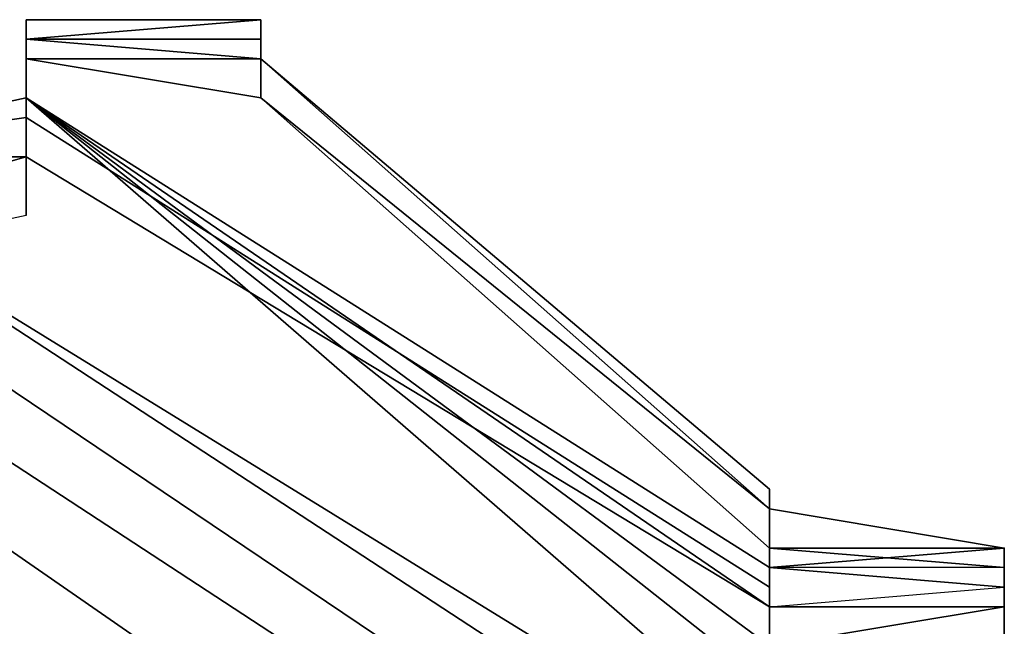
# Model space of a CAD drawing. Extents: x 262045.5 to 262108.1, y -66310.6 to -66279.4.
# Drawn here: x 262050.9 to 262051.3, y -66290.4 to -66290.2 of the extents above; entities that cross this region are included whole.
import ezdxf

# ---------------------------------------------------------------- set-up
doc = ezdxf.new("R2010")
doc.units = 0
doc.header["$MEASUREMENT"] = 0
doc.layers.add('VSL-BACKGROUND', color=174, linetype='CONTINUOUS')
doc.layers.add('VSL-CALCULATIONZONES', color=7, linetype='CONTINUOUS')

msp = doc.modelspace()

# ---------------------------------------------------------------- linework, layer by layer
at = {"layer": 'VSL-BACKGROUND'}
for points in [[(262050.90625, -66290.171875, 0.645017), (262050.90625, -66290.179688, 0.654461), (262050.90625, -66290.179688, 0.655984), (262050.90625, -66290.179688, 0.646442)], [(262050.90625, -66290.179688, 0.629677), (262050.90625, -66290.171875, 0.645017), (262050.90625, -66290.179688, 0.646442), (262050.90625, -66290.179688, 0.630981)], [(262051, -66290.171875, 0.65247), (262051, -66290.179688, 0.659508), (262051, -66290.179688, 0.661715), (262050.90625, -66290.179688, 0.654461)], [(262050.90625, -66290.171875, 0.643312), (262051, -66290.171875, 0.65247), (262050.90625, -66290.179688, 0.654461), (262050.90625, -66290.171875, 0.645017)], [(262050.90625, -66290.179688, 0.628313), (262050.90625, -66290.171875, 0.643312), (262050.90625, -66290.171875, 0.645017), (262050.90625, -66290.179688, 0.629677)], [(262050.90625, -66290.171875, 0.641608), (262051, -66290.171875, 0.650331), (262051, -66290.171875, 0.65247), (262050.90625, -66290.171875, 0.643312)], [(262050.90625, -66290.179688, 0.627112), (262050.90625, -66290.171875, 0.641608), (262050.90625, -66290.171875, 0.643312), (262050.90625, -66290.179688, 0.628313)], [(262050.90625, -66290.179688, 0.640162), (262051, -66290.179688, 0.648369), (262051, -66290.171875, 0.650331), (262050.90625, -66290.171875, 0.641608)], [(262050.90625, -66290.179688, 0.626258), (262050.90625, -66290.179688, 0.640162), (262050.90625, -66290.171875, 0.641608), (262050.90625, -66290.179688, 0.627112)], [(262051, -66290.171875, 0.650331), (262051, -66290.179688, 0.657035), (262051, -66290.179688, 0.659508), (262051, -66290.171875, 0.65247)], [(262051, -66290.179688, 0.648369), (262051, -66290.179688, 0.65467), (262051, -66290.179688, 0.657035), (262051, -66290.171875, 0.650331)], [(262050.90625, -66290.179688, 0.656784), (262051, -66290.179688, 0.664033), (262051, -66290.179688, 0.663309), (262050.90625, -66290.179688, 0.655984)], [(262050.90625, -66290.179688, 0.647345), (262050.90625, -66290.179688, 0.656784), (262050.90625, -66290.179688, 0.655984), (262050.90625, -66290.179688, 0.646442)], [(262050.90625, -66290.179688, 0.632008), (262050.90625, -66290.179688, 0.647345), (262050.90625, -66290.179688, 0.646442), (262050.90625, -66290.179688, 0.630981)], [(262050.90625, -66290.1875, 0.612864), (262050.90625, -66290.179688, 0.632008), (262050.90625, -66290.179688, 0.630981), (262050.90625, -66290.1875, 0.611697)], [(262050.90625, -66290.179688, 0.656764), (262051, -66290.1875, 0.663792), (262051, -66290.179688, 0.664033), (262050.90625, -66290.179688, 0.656784)], [(262050.90625, -66290.179688, 0.647616), (262050.90625, -66290.179688, 0.656764), (262050.90625, -66290.179688, 0.656784), (262050.90625, -66290.179688, 0.647345)], [(262050.90625, -66290.1875, 0.632624), (262050.90625, -66290.179688, 0.647616), (262050.90625, -66290.179688, 0.647345), (262050.90625, -66290.179688, 0.632008)], [(262050.90625, -66290.1875, 0.613856), (262050.90625, -66290.1875, 0.632624), (262050.90625, -66290.179688, 0.632008), (262050.90625, -66290.1875, 0.612864)], [(262050.90625, -66290.1875, 0.655943), (262051, -66290.1875, 0.662633), (262051, -66290.1875, 0.663792), (262050.90625, -66290.179688, 0.656764)], [(262050.90625, -66290.1875, 0.647234), (262050.90625, -66290.1875, 0.655943), (262050.90625, -66290.179688, 0.656764), (262050.90625, -66290.179688, 0.647616)], [(262050.90625, -66290.1875, 0.632749), (262050.90625, -66290.1875, 0.647234), (262050.90625, -66290.179688, 0.647616), (262050.90625, -66290.1875, 0.632624)], [(262050.90625, -66290.179688, 0.654461), (262051, -66290.179688, 0.661715), (262051, -66290.179688, 0.663309), (262050.90625, -66290.179688, 0.655984)], [(262050.90625, -66290.1875, 0.610531), (262050.90625, -66290.179688, 0.629677), (262050.90625, -66290.179688, 0.630981), (262050.90625, -66290.1875, 0.611697)], [(262050.90625, -66290.1875, 0.609541), (262050.90625, -66290.179688, 0.628313), (262050.90625, -66290.179688, 0.629677), (262050.90625, -66290.1875, 0.610531)], [(262050.90625, -66290.1875, 0.60888), (262050.90625, -66290.179688, 0.627112), (262050.90625, -66290.179688, 0.628313), (262050.90625, -66290.1875, 0.609541)], [(262050.90625, -66290.1875, 0.608649), (262050.90625, -66290.179688, 0.626258), (262050.90625, -66290.179688, 0.627112), (262050.90625, -66290.1875, 0.60888)], [(262050.90625, -66290.179688, 0.639181), (262051, -66290.179688, 0.646869), (262051, -66290.179688, 0.648369), (262050.90625, -66290.179688, 0.640162)], [(262050.90625, -66290.179688, 0.62587), (262050.90625, -66290.179688, 0.639181), (262050.90625, -66290.179688, 0.640162), (262050.90625, -66290.179688, 0.626258)], [(262050.90625, -66290.1875, 0.608884), (262050.90625, -66290.179688, 0.62587), (262050.90625, -66290.179688, 0.626258), (262050.90625, -66290.1875, 0.608649)], [(262050.90625, -66290.179688, 0.638799), (262051, -66290.179688, 0.646049), (262051, -66290.179688, 0.646869), (262050.90625, -66290.179688, 0.639181)], [(262050.90625, -66290.1875, 0.625995), (262050.90625, -66290.179688, 0.638799), (262050.90625, -66290.179688, 0.639181), (262050.90625, -66290.179688, 0.62587)], [(262050.90625, -66290.1875, 0.609549), (262050.90625, -66290.1875, 0.625995), (262050.90625, -66290.179688, 0.62587), (262050.90625, -66290.1875, 0.608884)], [(262050.90625, -66290.1875, 0.639071), (262051, -66290.1875, 0.646029), (262051, -66290.179688, 0.646049), (262050.90625, -66290.179688, 0.638799)], [(262050.90625, -66290.1875, 0.626612), (262050.90625, -66290.1875, 0.639071), (262050.90625, -66290.179688, 0.638799), (262050.90625, -66290.1875, 0.625995)], [(262051, -66290.179688, 0.664033), (262051, -66290.1875, 0.668596), (262051, -66290.1875, 0.667918), (262051, -66290.179688, 0.663309)], [(262051, -66290.1875, 0.663792), (262051, -66290.1875, 0.668218), (262051, -66290.1875, 0.668596), (262051, -66290.179688, 0.664033)], [(262051, -66290.179688, 0.661715), (262051, -66290.1875, 0.666282), (262051, -66290.1875, 0.667918), (262051, -66290.179688, 0.663309)], [(262051, -66290.179688, 0.663942), (262051, -66290.1875, 0.665463), (262051, -66290.1875, 0.667848), (262051, -66290.1875, 0.666282)], [(262051, -66290.179688, 0.659508), (262051, -66290.179688, 0.663942), (262051, -66290.1875, 0.666282), (262051, -66290.179688, 0.661715)], [(262051, -66290.179688, 0.661258), (262051, -66290.1875, 0.662706), (262051, -66290.1875, 0.665463), (262051, -66290.179688, 0.663942)], [(262051, -66290.179688, 0.657035), (262051, -66290.179688, 0.661258), (262051, -66290.179688, 0.663942), (262051, -66290.179688, 0.659508)], [(262051, -66290.1875, 0.658637), (262051, -66290.1875, 0.659996), (262051, -66290.1875, 0.662706), (262051, -66290.179688, 0.661258)], [(262051, -66290.179688, 0.65467), (262051, -66290.1875, 0.658637), (262051, -66290.179688, 0.661258), (262051, -66290.179688, 0.657035)], [(262051, -66290.179688, 0.652767), (262051, -66290.1875, 0.656476), (262051, -66290.1875, 0.658637), (262051, -66290.179688, 0.65467)], [(262051, -66290.179688, 0.646869), (262051, -66290.179688, 0.652767), (262051, -66290.179688, 0.65467), (262051, -66290.179688, 0.648369)], [(262051, -66290.1875, 0.651608), (262051, -66290.1875, 0.655103), (262051, -66290.1875, 0.656476), (262051, -66290.179688, 0.652767)], [(262051, -66290.179688, 0.646049), (262051, -66290.1875, 0.651608), (262051, -66290.179688, 0.652767), (262051, -66290.179688, 0.646869)], [(262051, -66290.1875, 0.646029), (262051, -66290.1875, 0.651368), (262051, -66290.1875, 0.651608), (262051, -66290.179688, 0.646049)], [(262050.90625, -66290.203125, 0.614521), (262050.90625, -66290.1875, 0.632749), (262050.90625, -66290.1875, 0.632624), (262050.90625, -66290.1875, 0.613856)], [(262050.90625, -66290.1875, 0.654444), (262051, -66290.1875, 0.66073), (262051, -66290.1875, 0.662633), (262050.90625, -66290.1875, 0.655943)], [(262050.90625, -66290.1875, 0.646253), (262050.90625, -66290.1875, 0.654444), (262050.90625, -66290.1875, 0.655943), (262050.90625, -66290.1875, 0.647234)], [(262050.90625, -66290.1875, 0.632361), (262050.90625, -66290.1875, 0.646253), (262050.90625, -66290.1875, 0.647234), (262050.90625, -66290.1875, 0.632749)], [(262050.90625, -66290.203125, 0.614756), (262050.90625, -66290.1875, 0.632361), (262050.90625, -66290.1875, 0.632749), (262050.90625, -66290.203125, 0.614521)], [(262050.90625, -66290.1875, 0.652481), (262051, -66290.203125, 0.658365), (262051, -66290.1875, 0.66073), (262050.90625, -66290.1875, 0.654444)], [(262050.90625, -66290.1875, 0.644807), (262050.90625, -66290.1875, 0.652481), (262050.90625, -66290.1875, 0.654444), (262050.90625, -66290.1875, 0.646253)], [(262050.90625, -66290.1875, 0.631507), (262050.90625, -66290.1875, 0.644807), (262050.90625, -66290.1875, 0.646253), (262050.90625, -66290.1875, 0.632361)], [(262050.90625, -66290.203125, 0.614525), (262050.90625, -66290.1875, 0.631507), (262050.90625, -66290.1875, 0.632361), (262050.90625, -66290.203125, 0.614756)], [(262050.90625, -66290.1875, 0.650342), (262051, -66290.203125, 0.655892), (262051, -66290.203125, 0.658365), (262050.90625, -66290.1875, 0.652481)], [(262050.90625, -66290.1875, 0.643103), (262050.90625, -66290.1875, 0.650342), (262050.90625, -66290.1875, 0.652481), (262050.90625, -66290.1875, 0.644807)], [(262050.90625, -66290.203125, 0.630307), (262050.90625, -66290.1875, 0.643103), (262050.90625, -66290.1875, 0.644807), (262050.90625, -66290.1875, 0.631507)], [(262050.90625, -66290.203125, 0.613864), (262050.90625, -66290.203125, 0.630307), (262050.90625, -66290.1875, 0.631507), (262050.90625, -66290.203125, 0.614525)], [(262051, -66290.1875, 0.648351), (262051, -66290.1875, 0.653685), (262051, -66290.203125, 0.655892), (262050.90625, -66290.1875, 0.650342)], [(262050.90625, -66290.1875, 0.641398), (262051, -66290.1875, 0.648351), (262050.90625, -66290.1875, 0.650342), (262050.90625, -66290.1875, 0.643103)], [(262050.90625, -66290.1875, 0.628942), (262050.90625, -66290.1875, 0.641398), (262050.90625, -66290.1875, 0.643103), (262050.90625, -66290.203125, 0.630307)], [(262050.90625, -66290.203125, 0.612874), (262050.90625, -66290.1875, 0.628942), (262050.90625, -66290.203125, 0.630307), (262050.90625, -66290.203125, 0.613864)], [(262050.90625, -66290.1875, 0.639973), (262051, -66290.1875, 0.646828), (262051, -66290.1875, 0.648351), (262050.90625, -66290.1875, 0.641398)], [(262050.90625, -66290.1875, 0.627638), (262050.90625, -66290.1875, 0.639973), (262050.90625, -66290.1875, 0.641398), (262050.90625, -66290.1875, 0.628942)], [(262050.90625, -66290.203125, 0.611708), (262050.90625, -66290.1875, 0.627638), (262050.90625, -66290.1875, 0.628942), (262050.90625, -66290.203125, 0.612874)], [(262050.90625, -66290.203125, 0.610542), (262050.90625, -66290.1875, 0.626612), (262050.90625, -66290.1875, 0.625995), (262050.90625, -66290.1875, 0.609549)], [(262050.90625, -66290.1875, 0.639973), (262051, -66290.1875, 0.646828), (262051, -66290.1875, 0.646029), (262050.90625, -66290.1875, 0.639071)], [(262050.90625, -66290.1875, 0.627638), (262050.90625, -66290.1875, 0.639973), (262050.90625, -66290.1875, 0.639071), (262050.90625, -66290.1875, 0.626612)], [(262050.90625, -66290.203125, 0.611708), (262050.90625, -66290.1875, 0.627638), (262050.90625, -66290.1875, 0.626612), (262050.90625, -66290.203125, 0.610542)], [(262050.90625, -66290.1875, 0.612864), (262050.90625, -66290.1875, 0.604913), (262050.90625, -66290.1875, 0.604913), (262050.90625, -66290.1875, 0.611697)], [(262050.90625, -66290.203125, 0.614521), (262050.90625, -66290.203125, 0.604913), (262050.90625, -66290.203125, 0.604913), (262050.90625, -66290.1875, 0.613856)], [(262050.90625, -66290.1875, 0.613856), (262050.90625, -66290.203125, 0.604913), (262050.90625, -66290.1875, 0.604913), (262050.90625, -66290.1875, 0.612864)], [(262050.90625, -66290.1875, 0.604913), (262050.90625, -66290.1875, 0.608649), (262050.90625, -66290.1875, 0.608884), (262050.90625, -66290.1875, 0.604913)], [(262050.90625, -66290.1875, 0.609541), (262050.90625, -66290.1875, 0.604913), (262050.90625, -66290.1875, 0.604913), (262050.90625, -66290.1875, 0.60888)], [(262050.90625, -66290.1875, 0.60888), (262050.90625, -66290.1875, 0.604913), (262050.90625, -66290.1875, 0.604913), (262050.90625, -66290.1875, 0.608649)], [(262050.90625, -66290.1875, 0.604913), (262050.90625, -66290.203125, 0.604913), (262050.90625, -66290.203125, 0.610542), (262050.90625, -66290.1875, 0.609549)], [(262050.90625, -66290.1875, 0.604913), (262050.90625, -66290.1875, 0.608884), (262050.90625, -66290.1875, 0.609549), (262050.90625, -66290.1875, 0.604913)], [(262050.90625, -66290.1875, 0.610531), (262050.90625, -66290.1875, 0.604913), (262050.90625, -66290.1875, 0.604913), (262050.90625, -66290.1875, 0.609541)], [(262050.90625, -66290.1875, 0.611697), (262050.90625, -66290.1875, 0.604913), (262050.90625, -66290.1875, 0.604913), (262050.90625, -66290.1875, 0.610531)], [(262050.90625, -66290.1875, 0.604913), (262050.90625, -66290.203125, 0.604913), (262050.90625, -66290.203125, 0.006315), (262050.90625, -66290.1875, 0.006315)], [(262050.90625, -66290.1875, 0.604913), (262050.90625, -66290.1875, 0.604913), (262050.90625, -66290.1875, 0.006315), (262050.90625, -66290.1875, 0.006315)], [(262050.90625, -66290.1875, 0.604913), (262050.90625, -66290.1875, 0.604913), (262050.90625, -66290.1875, 0.006315), (262050.90625, -66290.1875, 0.006315)], [(262050.90625, -66290.1875, 0.604913), (262050.90625, -66290.1875, 0.604913), (262050.90625, -66290.1875, 0.006315), (262050.90625, -66290.1875, 0.006315)], [(262050.90625, -66290.1875, 0.604913), (262050.90625, -66290.1875, 0.604913), (262050.90625, -66290.1875, 0.006315), (262050.90625, -66290.1875, 0.006315)], [(262050.90625, -66290.1875, 0.604913), (262050.90625, -66290.1875, 0.604913), (262050.90625, -66290.1875, 0.006315), (262050.90625, -66290.1875, 0.006315)], [(262050.90625, -66290.1875, 0.604913), (262050.90625, -66290.1875, 0.604913), (262050.90625, -66290.1875, 0.006315), (262050.90625, -66290.1875, 0.006315)], [(262050.90625, -66290.1875, 0.604913), (262050.90625, -66290.203125, 0.604913), (262050.90625, -66290.203125, 0.006315), (262050.90625, -66290.1875, 0.006315)], [(262050.90625, -66290.1875, 0.604913), (262050.90625, -66290.1875, 0.604913), (262050.90625, -66290.1875, 0.006315), (262050.90625, -66290.1875, 0.006315)], [(262051.203125, -66290.359375, 0.668085), (262051.203125, -66290.367188, 0.669734), (262051, -66290.203125, 0.669497), (262051, -66290.1875, 0.667848)], [(262051.203125, -66290.359375, 0.6657), (262051.203125, -66290.359375, 0.668085), (262051, -66290.1875, 0.667848), (262051, -66290.1875, 0.665463)], [(262051.203125, -66290.359375, 0.662943), (262051.203125, -66290.359375, 0.6657), (262051, -66290.1875, 0.665463), (262051, -66290.1875, 0.662706)], [(262051.203125, -66290.359375, 0.660233), (262051.203125, -66290.359375, 0.662943), (262051, -66290.1875, 0.662706), (262051, -66290.1875, 0.659996)], [(262051.203125, -66290.367188, 0.657984), (262051.203125, -66290.359375, 0.660233), (262051, -66290.1875, 0.659996), (262051, -66290.1875, 0.657746)], [(262051.203125, -66290.367188, 0.656537), (262051.203125, -66290.367188, 0.657984), (262051, -66290.1875, 0.657746), (262051, -66290.203125, 0.656299)], [(262051, -66290.1875, 0.668596), (262051, -66290.203125, 0.67016), (262051, -66290.203125, 0.669497), (262051, -66290.1875, 0.667918)], [(262051, -66290.1875, 0.668218), (262051, -66290.203125, 0.669736), (262051, -66290.203125, 0.67016), (262051, -66290.1875, 0.668596)], [(262051, -66290.203125, 0.666845), (262051, -66290.203125, 0.668289), (262051, -66290.203125, 0.669736), (262051, -66290.1875, 0.668218)], [(262051, -66290.1875, 0.662633), (262051, -66290.203125, 0.666845), (262051, -66290.1875, 0.668218), (262051, -66290.1875, 0.663792)], [(262051, -66290.1875, 0.66073), (262051, -66290.203125, 0.664684), (262051, -66290.203125, 0.666845), (262051, -66290.1875, 0.662633)], [(262051, -66290.203125, 0.658365), (262051, -66290.203125, 0.662064), (262051, -66290.203125, 0.664684), (262051, -66290.1875, 0.66073)], [(262051, -66290.1875, 0.653685), (262051, -66290.203125, 0.657039), (262051, -66290.203125, 0.659379), (262051, -66290.203125, 0.655892)], [(262051, -66290.1875, 0.652091), (262051, -66290.203125, 0.655403), (262051, -66290.203125, 0.657039), (262051, -66290.1875, 0.653685)], [(262051, -66290.1875, 0.646828), (262051, -66290.1875, 0.652091), (262051, -66290.1875, 0.653685), (262051, -66290.1875, 0.648351)], [(262051, -66290.1875, 0.666282), (262051, -66290.1875, 0.667848), (262051, -66290.203125, 0.669497), (262051, -66290.1875, 0.667918)], [(262051, -66290.1875, 0.656476), (262051, -66290.1875, 0.657746), (262051, -66290.1875, 0.659996), (262051, -66290.1875, 0.658637)], [(262051, -66290.1875, 0.655103), (262051, -66290.203125, 0.656299), (262051, -66290.1875, 0.657746), (262051, -66290.1875, 0.656476)], [(262051, -66290.1875, 0.654725), (262051, -66290.203125, 0.655875), (262051, -66290.203125, 0.656299), (262051, -66290.1875, 0.655103)], [(262051, -66290.1875, 0.651368), (262051, -66290.1875, 0.654725), (262051, -66290.1875, 0.655103), (262051, -66290.1875, 0.651608)], [(262051, -66290.203125, 0.655403), (262051, -66290.203125, 0.656538), (262051, -66290.203125, 0.655875), (262051, -66290.1875, 0.654725)], [(262051, -66290.1875, 0.652091), (262051, -66290.203125, 0.655403), (262051, -66290.1875, 0.654725), (262051, -66290.1875, 0.651368)], [(262051, -66290.1875, 0.646828), (262051, -66290.1875, 0.652091), (262051, -66290.1875, 0.651368), (262051, -66290.1875, 0.646029)], [(262051.203125, -66290.460938, 0.436035), (262051.203125, -66290.476563, 0.436035), (262050.796875, -66290.226563, 0.436035), (262050.90625, -66290.203125, 0.436035)], [(262050.90625, -66290.210938, 0.456835), (262050.796875, -66290.226563, 0.456835), (262050.796875, -66290.226563, 0.450655), (262050.90625, -66290.203125, 0.450655)], [(262050.90625, -66290.203125, 0.436035), (262050.796875, -66290.226563, 0.436035), (262050.796875, -66290.226563, 0.443345), (262050.90625, -66290.203125, 0.443345)], [(262050.90625, -66290.203125, 0.450655), (262050.796875, -66290.226563, 0.450655), (262050.796875, -66290.226563, 0.443345), (262050.90625, -66290.203125, 0.443345)], [(262050.90625, -66290.203125, 0.614525), (262050.90625, -66290.203125, 0.604913), (262050.90625, -66290.203125, 0.604913), (262050.90625, -66290.203125, 0.614756)], [(262050.90625, -66290.203125, 0.611708), (262050.90625, -66290.203125, 0.604913), (262050.90625, -66290.203125, 0.604913), (262050.90625, -66290.203125, 0.612874)], [(262050.90625, -66290.203125, 0.612874), (262050.90625, -66290.203125, 0.604913), (262050.90625, -66290.203125, 0.604913), (262050.90625, -66290.203125, 0.613864)], [(262050.90625, -66290.203125, 0.613864), (262050.90625, -66290.203125, 0.604913), (262050.90625, -66290.203125, 0.604913), (262050.90625, -66290.203125, 0.614525)], [(262050.90625, -66290.203125, 0.614756), (262050.90625, -66290.203125, 0.604913), (262050.90625, -66290.203125, 0.604913), (262050.90625, -66290.203125, 0.614521)], [(262050.90625, -66290.203125, 0.610542), (262050.90625, -66290.203125, 0.604913), (262050.90625, -66290.203125, 0.604913), (262050.90625, -66290.203125, 0.611708)], [(262050.90625, -66290.203125, 0.604913), (262050.90625, -66290.203125, 0.604913), (262050.90625, -66290.203125, 0.006315), (262050.90625, -66290.203125, 0.006315)], [(262050.90625, -66290.203125, 0.604913), (262050.90625, -66290.203125, 0.604913), (262050.90625, -66290.203125, 0.006315), (262050.90625, -66290.203125, 0.006315)], [(262050.90625, -66290.203125, 0.604913), (262050.90625, -66290.203125, 0.604913), (262050.90625, -66290.203125, 0.006315), (262050.90625, -66290.203125, 0.006315)], [(262050.90625, -66290.203125, 0.604913), (262050.90625, -66290.203125, 0.604913), (262050.90625, -66290.203125, 0.006315), (262050.90625, -66290.203125, 0.006315)], [(262050.90625, -66290.203125, 0.604913), (262050.90625, -66290.203125, 0.604913), (262050.90625, -66290.203125, 0.006315), (262050.90625, -66290.203125, 0.006315)], [(262050.90625, -66290.203125, 0.604913), (262050.90625, -66290.203125, 0.604913), (262050.90625, -66290.203125, 0.006315), (262050.90625, -66290.203125, 0.006315)], [(262050.90625, -66290.203125, 0.604913), (262050.90625, -66290.203125, 0.604913), (262050.90625, -66290.203125, 0.006315), (262050.90625, -66290.203125, 0.006315)], [(262051.203125, -66290.4375, 0.436035), (262051.203125, -66290.460938, 0.436035), (262050.90625, -66290.203125, 0.436035), (262050.90625, -66290.203125, 0.436035)], [(262050.90625, -66290.203125, 0.436035), (262050.90625, -66290.203125, 0.436035), (262051.203125, -66290.421875, 0.436035), (262051.203125, -66290.4375, 0.436035)], [(262051.203125, -66290.40625, 0.436035), (262051.203125, -66290.421875, 0.436035), (262050.90625, -66290.203125, 0.436035), (262050.90625, -66290.203125, 0.436035)], [(262050.90625, -66290.203125, 0.436035), (262050.90625, -66290.203125, 0.436035), (262051.203125, -66290.390625, 0.436035), (262051.203125, -66290.40625, 0.436035)], [(262050.90625, -66290.210938, 0.460965), (262050.90625, -66290.210938, 0.460965), (262050.90625, -66290.203125, 0.456835), (262050.90625, -66290.210938, 0.456835)], [(262050.90625, -66290.210938, 0.460965), (262050.90625, -66290.210938, 0.460965), (262050.90625, -66290.210938, 0.456835), (262050.90625, -66290.203125, 0.456835)], [(262050.90625, -66290.210938, 0.460965), (262050.90625, -66290.210938, 0.460965), (262050.90625, -66290.203125, 0.456835), (262050.90625, -66290.203125, 0.456835)], [(262050.90625, -66290.210938, 0.460965), (262050.90625, -66290.210938, 0.460965), (262050.90625, -66290.203125, 0.456835), (262050.90625, -66290.203125, 0.456835)], [(262050.90625, -66290.203125, 0.436035), (262050.90625, -66290.203125, 0.436035), (262050.90625, -66290.203125, 0.443345), (262050.90625, -66290.203125, 0.443345)], [(262050.90625, -66290.203125, 0.450655), (262050.90625, -66290.203125, 0.450655), (262050.90625, -66290.203125, 0.443345), (262050.90625, -66290.203125, 0.443345)], [(262050.90625, -66290.203125, 0.436035), (262050.90625, -66290.203125, 0.436035), (262050.90625, -66290.203125, 0.443345), (262050.90625, -66290.203125, 0.443345)], [(262050.90625, -66290.203125, 0.450655), (262050.90625, -66290.203125, 0.450655), (262050.90625, -66290.203125, 0.443345), (262050.90625, -66290.203125, 0.443345)], [(262050.90625, -66290.203125, 0.450655), (262050.90625, -66290.203125, 0.450655), (262050.90625, -66290.203125, 0.443345), (262050.90625, -66290.203125, 0.443345)], [(262050.90625, -66290.203125, 0.436035), (262050.90625, -66290.203125, 0.436035), (262050.90625, -66290.203125, 0.443345), (262050.90625, -66290.203125, 0.443345)], [(262050.90625, -66290.203125, 0.436035), (262050.90625, -66290.203125, 0.436035), (262050.90625, -66290.203125, 0.443345), (262050.90625, -66290.203125, 0.443345)], [(262050.90625, -66290.203125, 0.450655), (262050.90625, -66290.203125, 0.450655), (262050.90625, -66290.203125, 0.443345), (262050.90625, -66290.203125, 0.443345)], [(262050.90625, -66290.203125, 0.456835), (262050.90625, -66290.203125, 0.456835), (262050.90625, -66290.203125, 0.450655), (262050.90625, -66290.203125, 0.450655)], [(262050.90625, -66290.203125, 0.456835), (262050.90625, -66290.210938, 0.456835), (262050.90625, -66290.203125, 0.450655), (262050.90625, -66290.203125, 0.450655)], [(262050.90625, -66290.203125, 0.456835), (262050.90625, -66290.203125, 0.456835), (262050.90625, -66290.203125, 0.450655), (262050.90625, -66290.203125, 0.450655)], [(262050.90625, -66290.210938, 0.456835), (262050.90625, -66290.203125, 0.456835), (262050.90625, -66290.203125, 0.450655), (262050.90625, -66290.203125, 0.450655)], [(262051.203125, -66290.398438, 0.456835), (262051.203125, -66290.390625, 0.450655), (262050.90625, -66290.203125, 0.450655), (262050.90625, -66290.210938, 0.456835)], [(262050.90625, -66290.203125, 0.443345), (262050.90625, -66290.203125, 0.450655), (262051.203125, -66290.390625, 0.450655), (262051.203125, -66290.390625, 0.443345)], [(262050.90625, -66290.203125, 0.443345), (262050.90625, -66290.203125, 0.436035), (262051.203125, -66290.390625, 0.436035), (262051.203125, -66290.390625, 0.443345)], [(262051.203125, -66290.367188, 0.670398), (262051.203125, -66290.367188, 0.669734), (262051, -66290.203125, 0.669497), (262051, -66290.203125, 0.67016)], [(262051.203125, -66290.367188, 0.669973), (262051.203125, -66290.367188, 0.670398), (262051, -66290.203125, 0.67016), (262051, -66290.203125, 0.669736)], [(262051.203125, -66290.382813, 0.668526), (262051.203125, -66290.367188, 0.669973), (262051, -66290.203125, 0.669736), (262051, -66290.203125, 0.668289)], [(262051.203125, -66290.382813, 0.666276), (262051.203125, -66290.382813, 0.668526), (262051, -66290.203125, 0.668289), (262051, -66290.203125, 0.666039)], [(262051.203125, -66290.382813, 0.663567), (262051.203125, -66290.382813, 0.666276), (262051, -66290.203125, 0.666039), (262051, -66290.203125, 0.663329)], [(262051.203125, -66290.382813, 0.66081), (262051.203125, -66290.382813, 0.663567), (262051, -66290.203125, 0.663329), (262051, -66290.203125, 0.660572)], [(262051.203125, -66290.382813, 0.658425), (262051.203125, -66290.382813, 0.66081), (262051, -66290.203125, 0.660572), (262051, -66290.203125, 0.658187)], [(262051.203125, -66290.367188, 0.656775), (262051.203125, -66290.382813, 0.658425), (262051, -66290.203125, 0.658187), (262051, -66290.203125, 0.656538)], [(262051.203125, -66290.367188, 0.656112), (262051.203125, -66290.367188, 0.656537), (262051, -66290.203125, 0.656299), (262051, -66290.203125, 0.655875)], [(262051.203125, -66290.367188, 0.656775), (262051.203125, -66290.367188, 0.656112), (262051, -66290.203125, 0.655875), (262051, -66290.203125, 0.656538)], [(262051, -66290.203125, 0.664684), (262051, -66290.203125, 0.666039), (262051, -66290.203125, 0.668289), (262051, -66290.203125, 0.666845)], [(262051, -66290.203125, 0.662064), (262051, -66290.203125, 0.663329), (262051, -66290.203125, 0.666039), (262051, -66290.203125, 0.664684)], [(262051, -66290.203125, 0.659379), (262051, -66290.203125, 0.660572), (262051, -66290.203125, 0.663329), (262051, -66290.203125, 0.662064)], [(262051, -66290.203125, 0.655892), (262051, -66290.203125, 0.659379), (262051, -66290.203125, 0.662064), (262051, -66290.203125, 0.658365)], [(262051, -66290.203125, 0.657039), (262051, -66290.203125, 0.658187), (262051, -66290.203125, 0.660572), (262051, -66290.203125, 0.659379)], [(262051, -66290.203125, 0.655403), (262051, -66290.203125, 0.656538), (262051, -66290.203125, 0.658187), (262051, -66290.203125, 0.657039)], [(262050.90625, -66290.210938, 0.460965), (262050.90625, -66290.226563, 0.460965), (262050.796875, -66290.226563, 0.456835), (262050.90625, -66290.210938, 0.456835)], [(262050.90625, -66290.226563, 0.462415), (262050.90625, -66290.226563, 0.462415), (262050.90625, -66290.210938, 0.460965), (262050.90625, -66290.210938, 0.460965)], [(262050.90625, -66290.226563, 0.462415), (262050.90625, -66290.226563, 0.462415), (262050.90625, -66290.210938, 0.460965), (262050.90625, -66290.210938, 0.460965)], [(262050.90625, -66290.226563, 0.462415), (262050.90625, -66290.226563, 0.462415), (262050.90625, -66290.210938, 0.460965), (262050.90625, -66290.210938, 0.460965)], [(262050.90625, -66290.226563, 0.462415), (262050.90625, -66290.226563, 0.462415), (262050.90625, -66290.210938, 0.460965), (262050.90625, -66290.210938, 0.460965)], [(262050.90625, -66290.226563, 0.462415), (262050.90625, -66290.25, 0.462415), (262050.90625, -66290.226563, 0.460965), (262050.90625, -66290.210938, 0.460965)], [(262050.90625, -66290.210938, 0.460965), (262050.90625, -66290.226563, 0.462415), (262051.203125, -66290.40625, 0.462415), (262051.203125, -66290.398438, 0.460965)], [(262051.203125, -66290.398438, 0.460965), (262051.203125, -66290.398438, 0.456835), (262050.90625, -66290.210938, 0.456835), (262050.90625, -66290.210938, 0.460965)], [(262051.203125, -66290.492188, 0.436035), (262051.203125, -66290.523438, 0.434447), (262050.796875, -66290.25, 0.434447), (262050.796875, -66290.226563, 0.436035)], [(262050.796875, -66290.226563, 0.436035), (262051.203125, -66290.476563, 0.436035), (262051.203125, -66290.492188, 0.436035)], [(262050.90625, -66290.226563, 0.460965), (262050.796875, -66290.257813, 0.459377), (262050.796875, -66290.257813, 0.455247), (262050.796875, -66290.226563, 0.456835)], [(262050.90625, -66290.25, 0.462415), (262050.796875, -66290.273438, 0.460827), (262050.796875, -66290.257813, 0.459377), (262050.90625, -66290.226563, 0.460965)], [(262050.796875, -66290.28125, 0.431272), (262050.796875, -66290.25, 0.434447), (262051.203125, -66290.523438, 0.434447), (262051.203125, -66290.546875, 0.431272)], [(262051.203125, -66290.546875, 0.431272), (262051.203125, -66290.59375, 0.428097), (262050.796875, -66290.3125, 0.428097), (262050.796875, -66290.28125, 0.431272)], [(262050.703125, -66290.34375, 0.426509), (262050.796875, -66290.3125, 0.428097), (262051.203125, -66290.59375, 0.428097), (262051.09375, -66290.617188, 0.426509)], [(262051.203125, -66290.382813, 0.66654), (262051.203125, -66290.359375, 0.668085), (262051.203125, -66290.367188, 0.669734), (262051.203125, -66290.382813, 0.668176)], [(262051.203125, -66290.367188, 0.664199), (262051.203125, -66290.359375, 0.6657), (262051.203125, -66290.359375, 0.668085), (262051.203125, -66290.382813, 0.66654)], [(262051.203125, -66290.367188, 0.661514), (262051.203125, -66290.359375, 0.662943), (262051.203125, -66290.359375, 0.6657), (262051.203125, -66290.367188, 0.664199)], [(262051.203125, -66290.367188, 0.658892), (262051.203125, -66290.359375, 0.660233), (262051.203125, -66290.359375, 0.662943), (262051.203125, -66290.367188, 0.661514)], [(262051.203125, -66290.367188, 0.65673), (262051.203125, -66290.367188, 0.657984), (262051.203125, -66290.359375, 0.660233), (262051.203125, -66290.367188, 0.658892)], [(262051.203125, -66290.382813, 0.668854), (262051.203125, -66290.367188, 0.670398), (262051.203125, -66290.367188, 0.669734), (262051.203125, -66290.382813, 0.668176)], [(262051.203125, -66290.382813, 0.668475), (262051.203125, -66290.367188, 0.669973), (262051.203125, -66290.367188, 0.670398), (262051.203125, -66290.382813, 0.668854)], [(262051.203125, -66290.382813, 0.667101), (262051.203125, -66290.382813, 0.668526), (262051.203125, -66290.367188, 0.669973), (262051.203125, -66290.382813, 0.668475)], [(262051.203125, -66290.382813, 0.655655), (262051.203125, -66290.367188, 0.656775), (262051.203125, -66290.382813, 0.658425), (262051.203125, -66290.382813, 0.657291)], [(262051.296875, -66290.382813, 0.659784), (262051.203125, -66290.367188, 0.664199), (262051.203125, -66290.382813, 0.66654), (262051.296875, -66290.382813, 0.661992)], [(262051.296875, -66290.382813, 0.657309), (262051.203125, -66290.367188, 0.661514), (262051.203125, -66290.367188, 0.664199), (262051.296875, -66290.382813, 0.659784)], [(262051.296875, -66290.382813, 0.654942), (262051.203125, -66290.367188, 0.658892), (262051.203125, -66290.367188, 0.661514), (262051.296875, -66290.382813, 0.657309)], [(262051.296875, -66290.382813, 0.653037), (262051.203125, -66290.367188, 0.65673), (262051.203125, -66290.367188, 0.658892), (262051.296875, -66290.382813, 0.654942)], [(262051.203125, -66290.382813, 0.655356), (262051.203125, -66290.367188, 0.656537), (262051.203125, -66290.367188, 0.657984), (262051.203125, -66290.367188, 0.65673)], [(262051.203125, -66290.382813, 0.651876), (262051.203125, -66290.382813, 0.655356), (262051.203125, -66290.367188, 0.65673), (262051.296875, -66290.382813, 0.653037)], [(262051.203125, -66290.382813, 0.654978), (262051.203125, -66290.367188, 0.656112), (262051.203125, -66290.367188, 0.656537), (262051.203125, -66290.382813, 0.655356)], [(262051.203125, -66290.382813, 0.655655), (262051.203125, -66290.367188, 0.656775), (262051.203125, -66290.367188, 0.656112), (262051.203125, -66290.382813, 0.654978)], [(262051.296875, -66290.382813, 0.66431), (262051.203125, -66290.382813, 0.668854), (262051.203125, -66290.382813, 0.668176), (262051.296875, -66290.382813, 0.663586)], [(262051.203125, -66290.382813, 0.664068), (262051.203125, -66290.382813, 0.668475), (262051.203125, -66290.382813, 0.668854), (262051.296875, -66290.382813, 0.66431)], [(262051.296875, -66290.390625, 0.657055), (262051.203125, -66290.382813, 0.664068), (262051.296875, -66290.382813, 0.66431), (262051.296875, -66290.390625, 0.657076)], [(262051.203125, -66290.390625, 0.662907), (262051.203125, -66290.382813, 0.667101), (262051.203125, -66290.382813, 0.668475), (262051.203125, -66290.382813, 0.664068)], [(262051.296875, -66290.398438, 0.656232), (262051.203125, -66290.390625, 0.662907), (262051.203125, -66290.382813, 0.664068), (262051.296875, -66290.390625, 0.657055)], [(262051.203125, -66290.382813, 0.66494), (262051.203125, -66290.382813, 0.666276), (262051.203125, -66290.382813, 0.668526), (262051.203125, -66290.382813, 0.667101)], [(262051.203125, -66290.390625, 0.661002), (262051.203125, -66290.382813, 0.66494), (262051.203125, -66290.382813, 0.667101), (262051.203125, -66290.390625, 0.662907)], [(262051.203125, -66290.382813, 0.662318), (262051.203125, -66290.382813, 0.663567), (262051.203125, -66290.382813, 0.666276), (262051.203125, -66290.382813, 0.66494)], [(262051.203125, -66290.390625, 0.658635), (262051.203125, -66290.382813, 0.662318), (262051.203125, -66290.382813, 0.66494), (262051.203125, -66290.390625, 0.661002)], [(262051.203125, -66290.382813, 0.659632), (262051.203125, -66290.382813, 0.66081), (262051.203125, -66290.382813, 0.663567), (262051.203125, -66290.382813, 0.662318)], [(262051.203125, -66290.382813, 0.65616), (262051.203125, -66290.382813, 0.659632), (262051.203125, -66290.382813, 0.662318), (262051.203125, -66290.390625, 0.658635)], [(262051.203125, -66290.390625, 0.650622), (262051.203125, -66290.382813, 0.65616), (262051.203125, -66290.390625, 0.658635), (262051.203125, -66290.390625, 0.652764)], [(262051.203125, -66290.382813, 0.657291), (262051.203125, -66290.382813, 0.658425), (262051.203125, -66290.382813, 0.66081), (262051.203125, -66290.382813, 0.659632)], [(262051.203125, -66290.382813, 0.653952), (262051.203125, -66290.382813, 0.657291), (262051.203125, -66290.382813, 0.659632), (262051.203125, -66290.382813, 0.65616)], [(262051.203125, -66290.390625, 0.648629), (262051.203125, -66290.382813, 0.653952), (262051.203125, -66290.382813, 0.65616), (262051.203125, -66290.390625, 0.650622)], [(262051.203125, -66290.382813, 0.652358), (262051.203125, -66290.382813, 0.655655), (262051.203125, -66290.382813, 0.657291), (262051.203125, -66290.382813, 0.653952)], [(262051.203125, -66290.390625, 0.647106), (262051.203125, -66290.382813, 0.652358), (262051.203125, -66290.382813, 0.653952), (262051.203125, -66290.390625, 0.648629)], [(262051.296875, -66290.382813, 0.661992), (262051.203125, -66290.382813, 0.66654), (262051.203125, -66290.382813, 0.668176), (262051.296875, -66290.382813, 0.663586)], [(262051.296875, -66290.382813, 0.646329), (262051.203125, -66290.382813, 0.651876), (262051.296875, -66290.382813, 0.653037), (262051.296875, -66290.382813, 0.647152)], [(262051.203125, -66290.382813, 0.651634), (262051.203125, -66290.382813, 0.654978), (262051.203125, -66290.382813, 0.655356), (262051.203125, -66290.382813, 0.651876)], [(262051.296875, -66290.382813, 0.646307), (262051.203125, -66290.382813, 0.651634), (262051.203125, -66290.382813, 0.651876), (262051.296875, -66290.382813, 0.646329)], [(262051.203125, -66290.382813, 0.652358), (262051.203125, -66290.382813, 0.655655), (262051.203125, -66290.382813, 0.654978), (262051.203125, -66290.382813, 0.651634)], [(262051.203125, -66290.390625, 0.647106), (262051.203125, -66290.382813, 0.652358), (262051.203125, -66290.382813, 0.651634), (262051.296875, -66290.382813, 0.646307)], [(262051.296875, -66290.390625, 0.640259), (262051.203125, -66290.390625, 0.647106), (262051.296875, -66290.382813, 0.646307), (262051.296875, -66290.390625, 0.639358)], [(262051.296875, -66290.390625, 0.657076), (262051.296875, -66290.382813, 0.66431), (262051.296875, -66290.382813, 0.663586), (262051.296875, -66290.390625, 0.656277)], [(262051.296875, -66290.390625, 0.654754), (262051.296875, -66290.382813, 0.661992), (262051.296875, -66290.382813, 0.663586), (262051.296875, -66290.390625, 0.656277)], [(262051.296875, -66290.382813, 0.652761), (262051.296875, -66290.382813, 0.659784), (262051.296875, -66290.382813, 0.661992), (262051.296875, -66290.390625, 0.654754)], [(262051.296875, -66290.390625, 0.643616), (262051.296875, -66290.382813, 0.652761), (262051.296875, -66290.390625, 0.654754), (262051.296875, -66290.398438, 0.645323)], [(262051.296875, -66290.382813, 0.65062), (262051.296875, -66290.382813, 0.657309), (262051.296875, -66290.382813, 0.659784), (262051.296875, -66290.382813, 0.652761)], [(262051.296875, -66290.390625, 0.641908), (262051.296875, -66290.382813, 0.65062), (262051.296875, -66290.382813, 0.652761), (262051.296875, -66290.390625, 0.643616)], [(262051.296875, -66290.382813, 0.648654), (262051.296875, -66290.382813, 0.654942), (262051.296875, -66290.382813, 0.657309), (262051.296875, -66290.382813, 0.65062)], [(262051.296875, -66290.390625, 0.640459), (262051.296875, -66290.382813, 0.648654), (262051.296875, -66290.382813, 0.65062), (262051.296875, -66290.390625, 0.641908)], [(262051.296875, -66290.382813, 0.647152), (262051.296875, -66290.382813, 0.653037), (262051.296875, -66290.382813, 0.654942), (262051.296875, -66290.382813, 0.648654)], [(262051.296875, -66290.390625, 0.639473), (262051.296875, -66290.382813, 0.647152), (262051.296875, -66290.382813, 0.648654), (262051.296875, -66290.390625, 0.640459)], [(262051.296875, -66290.390625, 0.639088), (262051.296875, -66290.382813, 0.646329), (262051.296875, -66290.382813, 0.647152), (262051.296875, -66290.390625, 0.639473)], [(262051.296875, -66290.390625, 0.639358), (262051.296875, -66290.382813, 0.646307), (262051.296875, -66290.382813, 0.646329), (262051.296875, -66290.390625, 0.639088)], [(262051.296875, -66290.398438, 0.654729), (262051.203125, -66290.390625, 0.661002), (262051.203125, -66290.390625, 0.662907), (262051.296875, -66290.398438, 0.656232)], [(262051.203125, -66290.390625, 0.652764), (262051.203125, -66290.390625, 0.658635), (262051.203125, -66290.390625, 0.661002), (262051.296875, -66290.398438, 0.654729)], [(262051.296875, -66290.398438, 0.645099), (262051.203125, -66290.390625, 0.652764), (262051.296875, -66290.398438, 0.654729), (262051.296875, -66290.398438, 0.646549)], [(262051.296875, -66290.398438, 0.643392), (262051.203125, -66290.390625, 0.650622), (262051.203125, -66290.390625, 0.652764), (262051.296875, -66290.398438, 0.645099)], [(262051.296875, -66290.398438, 0.641685), (262051.203125, -66290.390625, 0.648629), (262051.203125, -66290.390625, 0.650622), (262051.296875, -66290.398438, 0.643392)], [(262051.296875, -66290.390625, 0.640259), (262051.203125, -66290.390625, 0.647106), (262051.203125, -66290.390625, 0.648629), (262051.296875, -66290.398438, 0.641685)], [(262051.203125, -66290.390625, 0.436035), (262051.203125, -66290.40625, 0.436035), (262051.203125, -66290.40625, 0.443345), (262051.203125, -66290.390625, 0.443345)], [(262051.203125, -66290.390625, 0.450655), (262051.203125, -66290.40625, 0.450655), (262051.203125, -66290.40625, 0.443345), (262051.203125, -66290.390625, 0.443345)], [(262051.203125, -66290.398438, 0.456835), (262051.203125, -66290.40625, 0.456835), (262051.203125, -66290.40625, 0.450655), (262051.203125, -66290.390625, 0.450655)], [(262051.296875, -66290.398438, 0.64765), (262051.296875, -66290.390625, 0.657076), (262051.296875, -66290.390625, 0.656277), (262051.296875, -66290.398438, 0.646748)], [(262051.296875, -66290.398438, 0.647919), (262051.296875, -66290.390625, 0.657055), (262051.296875, -66290.390625, 0.657076), (262051.296875, -66290.398438, 0.64765)], [(262051.296875, -66290.40625, 0.647534), (262051.296875, -66290.398438, 0.656232), (262051.296875, -66290.390625, 0.657055), (262051.296875, -66290.398438, 0.647919)], [(262051.296875, -66290.398438, 0.627931), (262051.296875, -66290.390625, 0.640259), (262051.296875, -66290.398438, 0.641685), (262051.296875, -66290.40625, 0.629236)], [(262051.296875, -66290.398438, 0.645323), (262051.296875, -66290.390625, 0.654754), (262051.296875, -66290.390625, 0.656277), (262051.296875, -66290.398438, 0.646748)], [(262051.296875, -66290.40625, 0.628623), (262051.296875, -66290.390625, 0.643616), (262051.296875, -66290.398438, 0.645323), (262051.296875, -66290.40625, 0.62999)], [(262051.296875, -66290.398438, 0.62742), (262051.296875, -66290.390625, 0.641908), (262051.296875, -66290.390625, 0.643616), (262051.296875, -66290.40625, 0.628623)], [(262051.296875, -66290.398438, 0.626562), (262051.296875, -66290.390625, 0.640459), (262051.296875, -66290.390625, 0.641908), (262051.296875, -66290.398438, 0.62742)], [(262051.296875, -66290.398438, 0.626169), (262051.296875, -66290.390625, 0.639473), (262051.296875, -66290.390625, 0.640459), (262051.296875, -66290.398438, 0.626562)], [(262051.296875, -66290.398438, 0.626291), (262051.296875, -66290.390625, 0.639088), (262051.296875, -66290.390625, 0.639473), (262051.296875, -66290.398438, 0.626169)], [(262051.296875, -66290.398438, 0.626905), (262051.296875, -66290.390625, 0.639358), (262051.296875, -66290.390625, 0.639088), (262051.296875, -66290.398438, 0.626291)], [(262051.296875, -66290.398438, 0.627931), (262051.296875, -66290.390625, 0.640259), (262051.296875, -66290.390625, 0.639358), (262051.296875, -66290.398438, 0.626905)], [(262051.203125, -66290.40625, 0.612003), (262051.296875, -66290.398438, 0.627931), (262051.296875, -66290.40625, 0.629236), (262051.203125, -66290.40625, 0.613169)], [(262051.203125, -66290.40625, 0.612003), (262051.296875, -66290.398438, 0.627931), (262051.296875, -66290.398438, 0.626905), (262051.296875, -66290.40625, 0.610837)], [(262051.203125, -66290.398438, 0.460965), (262051.203125, -66290.40625, 0.460965), (262051.203125, -66290.40625, 0.456835), (262051.203125, -66290.398438, 0.456835)], [(262051.203125, -66290.40625, 0.462415), (262051.203125, -66290.421875, 0.462415), (262051.203125, -66290.40625, 0.460965), (262051.203125, -66290.398438, 0.460965)], [(262051.296875, -66290.40625, 0.632321), (262051.296875, -66290.398438, 0.64765), (262051.296875, -66290.398438, 0.646748), (262051.296875, -66290.40625, 0.631295)], [(262051.296875, -66290.40625, 0.632935), (262051.296875, -66290.398438, 0.647919), (262051.296875, -66290.398438, 0.64765), (262051.296875, -66290.40625, 0.632321)], [(262051.296875, -66290.40625, 0.633057), (262051.296875, -66290.40625, 0.647534), (262051.296875, -66290.398438, 0.647919), (262051.296875, -66290.40625, 0.632935)], [(262051.296875, -66290.398438, 0.646549), (262051.296875, -66290.398438, 0.654729), (262051.296875, -66290.398438, 0.656232), (262051.296875, -66290.40625, 0.647534)], [(262051.296875, -66290.40625, 0.632664), (262051.296875, -66290.398438, 0.646549), (262051.296875, -66290.40625, 0.647534), (262051.296875, -66290.40625, 0.633057)], [(262051.296875, -66290.40625, 0.631806), (262051.296875, -66290.398438, 0.645099), (262051.296875, -66290.398438, 0.646549), (262051.296875, -66290.40625, 0.632664)], [(262051.296875, -66290.40625, 0.630602), (262051.296875, -66290.398438, 0.643392), (262051.296875, -66290.398438, 0.645099), (262051.296875, -66290.40625, 0.631806)], [(262051.296875, -66290.40625, 0.629236), (262051.296875, -66290.398438, 0.641685), (262051.296875, -66290.398438, 0.643392), (262051.296875, -66290.40625, 0.630602)], [(262051.296875, -66290.40625, 0.62999), (262051.296875, -66290.398438, 0.645323), (262051.296875, -66290.398438, 0.646748), (262051.296875, -66290.40625, 0.631295)], [(262051.296875, -66290.40625, 0.60919), (262051.296875, -66290.398438, 0.62742), (262051.296875, -66290.40625, 0.628623), (262051.296875, -66290.40625, 0.609855)], [(262051.296875, -66290.40625, 0.608955), (262051.296875, -66290.398438, 0.626562), (262051.296875, -66290.398438, 0.62742), (262051.296875, -66290.40625, 0.60919)], [(262051.296875, -66290.40625, 0.609186), (262051.296875, -66290.398438, 0.626169), (262051.296875, -66290.398438, 0.626562), (262051.296875, -66290.40625, 0.608955)], [(262051.296875, -66290.40625, 0.609847), (262051.296875, -66290.398438, 0.626291), (262051.296875, -66290.398438, 0.626169), (262051.296875, -66290.40625, 0.609186)], [(262051.296875, -66290.40625, 0.610837), (262051.296875, -66290.398438, 0.626905), (262051.296875, -66290.398438, 0.626291), (262051.296875, -66290.40625, 0.609847)], [(262051.203125, -66290.40625, 0.614827), (262051.296875, -66290.40625, 0.631806), (262051.296875, -66290.40625, 0.632664), (262051.296875, -66290.40625, 0.615062)], [(262051.203125, -66290.40625, 0.614162), (262051.296875, -66290.40625, 0.630602), (262051.296875, -66290.40625, 0.631806), (262051.203125, -66290.40625, 0.614827)], [(262051.203125, -66290.40625, 0.613169), (262051.296875, -66290.40625, 0.629236), (262051.296875, -66290.40625, 0.630602), (262051.203125, -66290.40625, 0.614162)], [(262051.203125, -66290.40625, 0.614162), (262051.203125, -66290.40625, 0.613169), (262051.203125, -66290.40625, 0.604913), (262051.203125, -66290.40625, 0.604913)], [(262051.296875, -66290.421875, 0.614831), (262051.296875, -66290.421875, 0.604913), (262051.203125, -66290.421875, 0.604913), (262051.296875, -66290.40625, 0.615062)], [(262051.296875, -66290.40625, 0.615062), (262051.203125, -66290.421875, 0.604913), (262051.203125, -66290.40625, 0.604913), (262051.203125, -66290.40625, 0.614827)], [(262051.203125, -66290.40625, 0.614827), (262051.203125, -66290.40625, 0.604913), (262051.203125, -66290.40625, 0.604913), (262051.203125, -66290.40625, 0.614162)], [(262051.203125, -66290.40625, 0.604913), (262051.203125, -66290.40625, 0.604913), (262051.203125, -66290.40625, 0.612003), (262051.203125, -66290.40625, 0.613169)], [(262051.203125, -66290.40625, 0.604913), (262051.296875, -66290.40625, 0.604913), (262051.296875, -66290.40625, 0.609847), (262051.296875, -66290.40625, 0.610837)], [(262051.203125, -66290.40625, 0.612003), (262051.296875, -66290.40625, 0.610837), (262051.203125, -66290.40625, 0.604913), (262051.203125, -66290.40625, 0.604913)], [(262051.203125, -66290.40625, 0.604913), (262051.203125, -66290.40625, 0.604913), (262051.203125, -66290.40625, 0.006315), (262051.203125, -66290.40625, 0.006315)], [(262051.203125, -66290.40625, 0.604913), (262051.203125, -66290.40625, 0.604913), (262051.203125, -66290.40625, 0.006315), (262051.203125, -66290.40625, 0.006315)], [(262051.203125, -66290.40625, 0.604913), (262051.203125, -66290.40625, 0.604913), (262051.203125, -66290.40625, 0.006315), (262051.203125, -66290.40625, 0.006315)], [(262051.203125, -66290.421875, 0.604913), (262051.203125, -66290.40625, 0.604913), (262051.203125, -66290.40625, 0.006315), (262051.203125, -66290.421875, 0.006315)], [(262051.203125, -66290.40625, 0.604913), (262051.203125, -66290.40625, 0.604913), (262051.203125, -66290.40625, 0.006315), (262051.203125, -66290.40625, 0.006315)], [(262051.296875, -66290.40625, 0.604913), (262051.203125, -66290.40625, 0.604913), (262051.203125, -66290.40625, 0.006315), (262051.296875, -66290.40625, 0.006315)], [(262051.203125, -66290.421875, 0.462415), (262051.203125, -66290.429688, 0.462415), (262051.203125, -66290.429688, 0.460965), (262051.203125, -66290.40625, 0.460965)], [(262051.203125, -66290.40625, 0.460965), (262051.203125, -66290.429688, 0.460965), (262051.203125, -66290.421875, 0.456835), (262051.203125, -66290.40625, 0.456835)], [(262051.203125, -66290.40625, 0.436035), (262051.203125, -66290.421875, 0.436035), (262051.203125, -66290.421875, 0.443345), (262051.203125, -66290.40625, 0.443345)], [(262051.203125, -66290.40625, 0.456835), (262051.203125, -66290.421875, 0.456835), (262051.203125, -66290.421875, 0.450655), (262051.203125, -66290.40625, 0.450655)], [(262051.203125, -66290.40625, 0.450655), (262051.203125, -66290.421875, 0.450655), (262051.203125, -66290.421875, 0.443345), (262051.203125, -66290.40625, 0.443345)], [(262051.296875, -66290.421875, 0.61318), (262051.296875, -66290.40625, 0.632321), (262051.296875, -66290.40625, 0.631295), (262051.296875, -66290.40625, 0.612014)], [(262051.296875, -66290.421875, 0.61417), (262051.296875, -66290.40625, 0.632935), (262051.296875, -66290.40625, 0.632321), (262051.296875, -66290.421875, 0.61318)], [(262051.296875, -66290.421875, 0.614831), (262051.296875, -66290.40625, 0.633057), (262051.296875, -66290.40625, 0.632935), (262051.296875, -66290.421875, 0.61417)], [(262051.296875, -66290.40625, 0.615062), (262051.296875, -66290.40625, 0.632664), (262051.296875, -66290.40625, 0.633057), (262051.296875, -66290.421875, 0.614831)], [(262051.296875, -66290.40625, 0.610847), (262051.296875, -66290.40625, 0.62999), (262051.296875, -66290.40625, 0.631295), (262051.296875, -66290.40625, 0.612014)], [(262051.296875, -66290.40625, 0.609855), (262051.296875, -66290.40625, 0.628623), (262051.296875, -66290.40625, 0.62999), (262051.296875, -66290.40625, 0.610847)], [(262051.296875, -66290.40625, 0.608955), (262051.296875, -66290.40625, 0.604913), (262051.296875, -66290.40625, 0.604913), (262051.296875, -66290.40625, 0.60919)], [(262051.296875, -66290.40625, 0.609847), (262051.296875, -66290.40625, 0.604913), (262051.296875, -66290.40625, 0.604913), (262051.296875, -66290.40625, 0.609186)], [(262051.296875, -66290.40625, 0.609186), (262051.296875, -66290.40625, 0.604913), (262051.296875, -66290.40625, 0.604913), (262051.296875, -66290.40625, 0.608955)], [(262051.296875, -66290.40625, 0.612014), (262051.296875, -66290.421875, 0.604913), (262051.296875, -66290.421875, 0.604913), (262051.296875, -66290.421875, 0.61318)], [(262051.296875, -66290.40625, 0.604913), (262051.296875, -66290.40625, 0.604913), (262051.296875, -66290.40625, 0.610847), (262051.296875, -66290.40625, 0.609855)], [(262051.296875, -66290.40625, 0.610847), (262051.296875, -66290.40625, 0.604913), (262051.296875, -66290.421875, 0.604913), (262051.296875, -66290.40625, 0.612014)], [(262051.296875, -66290.40625, 0.60919), (262051.296875, -66290.40625, 0.609855), (262051.296875, -66290.40625, 0.604913), (262051.296875, -66290.40625, 0.604913)], [(262051.296875, -66290.40625, 0.604913), (262051.296875, -66290.40625, 0.604913), (262051.296875, -66290.40625, 0.006315), (262051.296875, -66290.40625, 0.006315)], [(262051.296875, -66290.40625, 0.604913), (262051.296875, -66290.40625, 0.604913), (262051.296875, -66290.40625, 0.006315), (262051.296875, -66290.40625, 0.006315)], [(262051.296875, -66290.40625, 0.604913), (262051.296875, -66290.40625, 0.604913), (262051.296875, -66290.40625, 0.006315), (262051.296875, -66290.40625, 0.006315)], [(262051.296875, -66290.421875, 0.604913), (262051.296875, -66290.40625, 0.604913), (262051.296875, -66290.40625, 0.006315), (262051.296875, -66290.421875, 0.006315)], [(262051.296875, -66290.40625, 0.604913), (262051.296875, -66290.40625, 0.604913), (262051.296875, -66290.40625, 0.006315), (262051.296875, -66290.40625, 0.006315)], [(262051.296875, -66290.40625, 0.604913), (262051.296875, -66290.40625, 0.604913), (262051.296875, -66290.40625, 0.006315), (262051.296875, -66290.40625, 0.006315)]]:
    msp.add_polyline3d(points, close=True, dxfattribs=at)
for points in [[(262050.90625, -66290.1875, 0.006315), (262050.90625, -66290.203125, 0.006315)], [(262050.90625, -66290.1875, 0.006315), (262050.90625, -66290.1875, 0.006315)], [(262050.90625, -66290.1875, 0.006315), (262050.90625, -66290.1875, 0.006315)], [(262050.90625, -66290.1875, 0.006315), (262050.90625, -66290.1875, 0.006315)], [(262050.90625, -66290.1875, 0.006315), (262050.90625, -66290.1875, 0.006315)], [(262050.90625, -66290.1875, 0.006315), (262050.90625, -66290.1875, 0.006315)], [(262050.90625, -66290.1875, 0.006315), (262050.90625, -66290.1875, 0.006315)], [(262050.90625, -66290.1875, 0.006315), (262050.90625, -66290.203125, 0.006315)], [(262050.90625, -66290.1875, 0.006315), (262050.90625, -66290.1875, 0.006315)], [(262050.90625, -66290.203125, 0.006315), (262050.90625, -66290.203125, 0.006315)], [(262050.90625, -66290.203125, 0.006315), (262050.90625, -66290.203125, 0.006315)], [(262050.90625, -66290.203125, 0.006315), (262050.90625, -66290.203125, 0.006315)], [(262050.90625, -66290.203125, 0.006315), (262050.90625, -66290.203125, 0.006315)], [(262050.90625, -66290.203125, 0.006315), (262050.90625, -66290.203125, 0.006315)], [(262050.90625, -66290.203125, 0.006315), (262050.90625, -66290.203125, 0.006315)], [(262050.90625, -66290.203125, 0.006315), (262050.90625, -66290.203125, 0.006315)], [(262050.90625, -66290.226563, 0.462415), (262050.90625, -66290.226563, 0.462415)], [(262050.90625, -66290.226563, 0.462415), (262050.90625, -66290.226563, 0.462415)], [(262050.90625, -66290.226563, 0.462415), (262050.90625, -66290.226563, 0.462415)], [(262050.90625, -66290.226563, 0.462415), (262050.90625, -66290.226563, 0.462415)], [(262050.90625, -66290.226563, 0.462415), (262050.90625, -66290.25, 0.462415)], [(262051.203125, -66290.40625, 0.462415), (262050.90625, -66290.226563, 0.462415)], [(262050.90625, -66290.25, 0.462415), (262050.796875, -66290.273438, 0.460827)], [(262051.203125, -66290.421875, 0.006315), (262051.203125, -66290.40625, 0.006315)], [(262051.203125, -66290.40625, 0.006315), (262051.203125, -66290.40625, 0.006315)], [(262051.203125, -66290.40625, 0.006315), (262051.203125, -66290.40625, 0.006315)], [(262051.203125, -66290.40625, 0.006315), (262051.203125, -66290.40625, 0.006315)], [(262051.296875, -66290.40625, 0.006315), (262051.203125, -66290.40625, 0.006315)], [(262051.203125, -66290.40625, 0.006315), (262051.203125, -66290.40625, 0.006315)], [(262051.203125, -66290.421875, 0.462415), (262051.203125, -66290.40625, 0.462415)], [(262051.296875, -66290.40625, 0.006315), (262051.296875, -66290.40625, 0.006315)], [(262051.296875, -66290.40625, 0.006315), (262051.296875, -66290.40625, 0.006315)], [(262051.296875, -66290.421875, 0.006315), (262051.296875, -66290.40625, 0.006315)], [(262051.296875, -66290.40625, 0.006315), (262051.296875, -66290.40625, 0.006315)], [(262051.296875, -66290.40625, 0.006315), (262051.296875, -66290.40625, 0.006315)], [(262051.296875, -66290.40625, 0.006315), (262051.296875, -66290.40625, 0.006315)]]:
    msp.add_polyline3d(points, dxfattribs=at)
at = {"layer": 'VSL-CALCULATIONZONES', "color": 14}
msp.add_point((262051.296875, -66290.382813, 0.75), dxfattribs=at)

doc.saveas('drawing.dxf')
